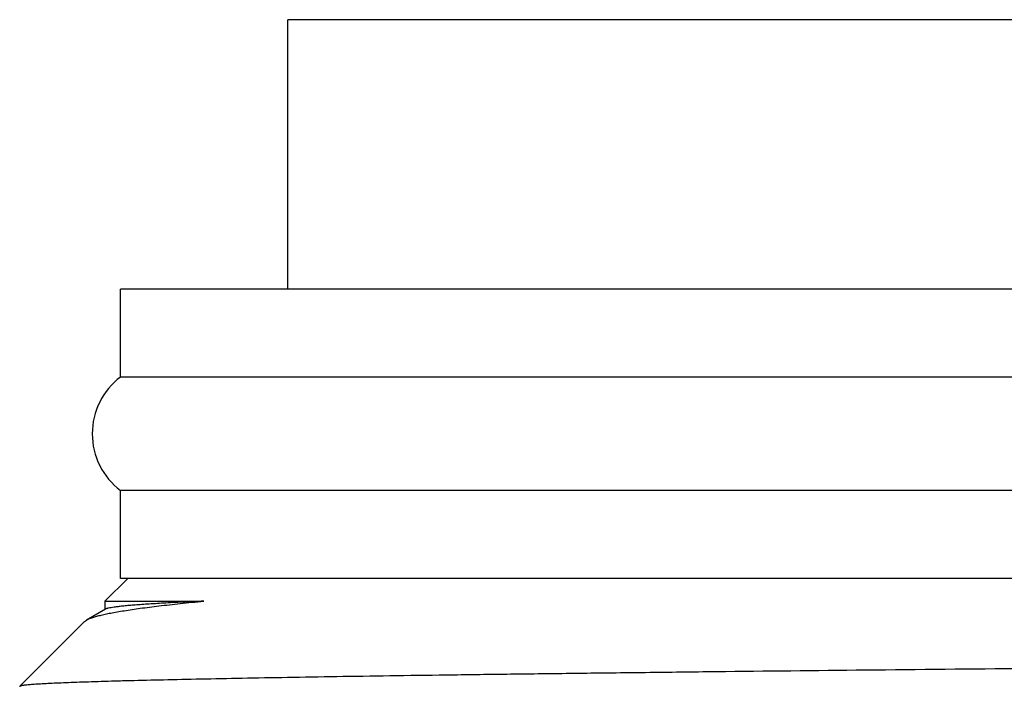
# Model space of a CAD drawing. Units: inches. Extents: x 0 to 11, y 0 to 8.5.
# Drawn here: x 9.6 to 9.7, y 6.4 to 6.5 of the extents above; entities that cross this region are included whole.
import ezdxf

# ---------------------------------------------------------------- set-up
doc = ezdxf.new("R2010")
doc.units = ezdxf.units.IN
doc.header["$LTSCALE"] = 0.605
doc.header["$MEASUREMENT"] = 0
doc.layers.get('0').update_dxf_attribs({"linetype": 'CONTINUOUS'})

msp = doc.modelspace()

# ---------------------------------------------------------------- linework, layer by layer
at = {"color": 7, "linetype": 'CONTINUOUS'}
for p, q in [((10.22738, 6.51102), (9.61738, 6.51102)), ((9.61738, 6.46352), (9.61738, 6.51102)), ((10.25688, 6.46352), (9.58788, 6.46352)), ((9.58788, 6.44802), (9.58788, 6.46352)), ((10.25688, 6.44802), (9.58788, 6.44802)), ((10.25688, 6.42802), (9.58788, 6.42802)), ((9.58788, 6.41252), (9.58788, 6.42802)), ((9.58913, 6.41252), (9.58511, 6.4085)), ((10.25688, 6.41252), (9.58788, 6.41252)), ((9.58511, 6.4085), (9.60257, 6.4085)), ((9.58511, 6.4085), (9.58511, 6.40704)), ((9.5852, 6.40709), (9.58187, 6.40517)), ((9.58151, 6.40491), (9.5701, 6.39349)), ((9.58151, 6.40491), (9.58187, 6.40517))]:
    msp.add_line(p, q, dxfattribs=at)
msp.add_arc((9.59538, 6.43802), 0.0125, 126.8699, 233.1301, dxfattribs=at)
for points, knots in [([(9.58187, 6.40517), (9.58194, 6.40521), (9.58208, 6.40528), (9.58239, 6.40543), (9.58286, 6.4056), (9.58352, 6.40581), (9.58429, 6.40601), (9.58518, 6.40622), (9.58618, 6.40643), (9.5873, 6.40663), (9.58903, 6.40692), (9.59148, 6.40728), (9.59477, 6.40769), (9.59852, 6.40811), (9.60117, 6.40837), (9.60257, 6.4085)], [0, 0, 0, 0, 0.010459, 0.022174, 0.049482, 0.082083, 0.120057, 0.163454, 0.212299, 0.266605, 0.326377, 0.462296, 0.619975, 0.799279, 1, 1, 1, 1]), ([(9.60257, 6.4085), (9.60131, 6.40845), (9.59894, 6.40834), (9.59561, 6.40816), (9.59312, 6.40801), (9.59136, 6.40789), (9.59022, 6.4078), (9.58919, 6.40772), (9.58827, 6.40763), (9.58747, 6.40754), (9.58679, 6.40745), (9.58623, 6.40737), (9.58583, 6.40729), (9.58557, 6.40723), (9.58542, 6.40719), (9.5853, 6.40714), (9.58523, 6.40711), (9.5852, 6.40709)], [0, 0, 0, 0, 0.216875, 0.407879, 0.572735, 0.645293, 0.71124, 0.770558, 0.82323, 0.869246, 0.908603, 0.941305, 0.967377, 0.977945, 0.986884, 0.99422, 1, 1, 1, 1]), ([(10.2646, 6.40264), (10.26451, 6.40263), (10.2643, 6.4026), (10.26381, 6.40255), (10.26307, 6.40249), (10.26203, 6.40242), (10.2608, 6.40234), (10.25936, 6.40227), (10.25705, 6.40217), (10.25367, 6.40205), (10.24903, 6.40191), (10.24362, 6.40176), (10.23745, 6.40162), (10.23054, 6.40148), (10.2229, 6.40133), (10.21456, 6.40119), (10.20553, 6.40105), (10.19217, 6.40085), (10.17393, 6.4006), (10.15032, 6.40032), (10.12455, 6.40003), (10.09689, 6.39975), (10.06758, 6.39946), (10.0369, 6.39918), (10.00514, 6.39889), (9.97258, 6.39861), (9.93954, 6.39832), (9.9063, 6.39804), (9.87319, 6.39775), (9.8405, 6.39747), (9.80854, 6.39719), (9.77759, 6.3969), (9.74794, 6.39662), (9.71985, 6.39634), (9.69754, 6.3961), (9.68066, 6.3959), (9.6688, 6.39576), (9.65752, 6.39562), (9.64682, 6.39548), (9.63675, 6.39534), (9.62732, 6.3952), (9.61856, 6.39506), (9.61047, 6.39491), (9.60309, 6.39477), (9.59643, 6.39463), (9.59133, 6.39451), (9.58762, 6.39442), (9.58512, 6.39434), (9.58281, 6.39427), (9.58069, 6.3942), (9.57876, 6.39413), (9.57702, 6.39406), (9.57548, 6.39399), (9.57413, 6.39392), (9.57313, 6.39386), (9.57243, 6.39381), (9.57198, 6.39378), (9.57157, 6.39374), (9.57121, 6.39371), (9.57091, 6.39367), (9.57065, 6.39364), (9.57044, 6.39361), (9.5703, 6.39357), (9.57021, 6.39355), (9.57016, 6.39353), (9.57013, 6.39352), (9.57011, 6.3935), (9.5701, 6.39349)], [0, 0, 0, 0, 0.000422, 0.000917, 0.002123, 0.003618, 0.005401, 0.007471, 0.009828, 0.015393, 0.022083, 0.029882, 0.038771, 0.04873, 0.059735, 0.071759, 0.084773, 0.098748, 0.129442, 0.163553, 0.200759, 0.240711, 0.283038, 0.327343, 0.373217, 0.420232, 0.467956, 0.515947, 0.563765, 0.61097, 0.657131, 0.701825, 0.744647, 0.785206, 0.823136, 0.841007, 0.858094, 0.874359, 0.889765, 0.904278, 0.917865, 0.930496, 0.942142, 0.952779, 0.962382, 0.97093, 0.974802, 0.978404, 0.981734, 0.984789, 0.987568, 0.99007, 0.992293, 0.994236, 0.995899, 0.996625, 0.99728, 0.997865, 0.998379, 0.998823, 0.999197, 0.9995, 0.999734, 0.999825, 0.999899, 0.999957, 1, 1, 1, 1]), ([(10.25932, 6.39939), (10.25926, 6.39937), (10.25911, 6.39933), (10.25885, 6.39927), (10.25855, 6.39922), (10.25805, 6.39914), (10.2573, 6.39904), (10.25626, 6.39893), (10.25502, 6.39881), (10.25358, 6.3987), (10.25195, 6.39859), (10.25013, 6.39848), (10.24812, 6.39836), (10.24505, 6.3982), (10.24075, 6.39801), (10.23503, 6.39779), (10.22858, 6.39756), (10.22141, 6.39733), (10.21353, 6.39711), (10.20498, 6.39688), (10.19577, 6.39665), (10.18591, 6.39643), (10.17156, 6.39612), (10.1522, 6.39573), (10.12741, 6.39528), (10.10069, 6.39483), (10.07231, 6.39438), (10.04252, 6.39392), (10.0116, 6.39347), (9.97985, 6.39302), (9.94756, 6.39256), (9.91503, 6.39211), (9.88258, 6.39166), (9.85049, 6.39121), (9.81908, 6.39075), (9.78864, 6.3903), (9.75945, 6.38985), (9.73179, 6.3894), (9.7098, 6.38901), (9.69317, 6.3887), (9.68149, 6.38848), (9.67037, 6.38825), (9.65983, 6.38802), (9.64992, 6.3878), (9.64064, 6.38757), (9.63202, 6.38734), (9.62408, 6.38712), (9.61685, 6.38689), (9.61032, 6.38666), (9.60453, 6.38644), (9.60017, 6.38625), (9.59705, 6.38609), (9.595, 6.38597), (9.59314, 6.38586), (9.59147, 6.38575), (9.59, 6.38564), (9.58889, 6.38554), (9.5881, 6.38546), (9.58759, 6.3854), (9.58712, 6.38535), (9.5867, 6.38529), (9.58633, 6.38523), (9.58601, 6.38518), (9.58574, 6.38512), (9.58554, 6.38507), (9.58541, 6.38503), (9.58533, 6.385), (9.58526, 6.38498), (9.58521, 6.38495), (9.58516, 6.38492), (9.58513, 6.38489), (9.58511, 6.38486), (9.58511, 6.38484), (9.58511, 6.38483)], [0, 0, 0, 0, 0.000312, 0.000696, 0.00115, 0.001677, 0.002947, 0.004505, 0.006352, 0.008487, 0.010908, 0.013616, 0.016607, 0.019881, 0.027269, 0.035762, 0.045341, 0.055984, 0.067666, 0.080359, 0.094034, 0.108659, 0.1242, 0.157881, 0.194762, 0.234498, 0.276717, 0.321024, 0.367004, 0.414227, 0.462249, 0.510623, 0.558894, 0.606611, 0.653327, 0.698605, 0.74202, 0.783167, 0.82166, 0.839797, 0.857139, 0.873643, 0.889271, 0.903987, 0.917756, 0.930547, 0.942329, 0.953074, 0.962759, 0.971359, 0.978856, 0.982185, 0.985231, 0.987994, 0.990472, 0.992663, 0.994566, 0.99541, 0.996181, 0.99688, 0.997507, 0.998062, 0.998545, 0.998956, 0.999296, 0.99944, 0.999566, 0.999675, 0.999768, 0.999844, 0.999907, 0.999957, 1, 1, 1, 1]), ([(9.5701, 6.39349), (9.57009, 6.39349), (9.57009, 6.39348), (9.57009, 6.39347), (9.57009, 6.39346), (9.5701, 6.39344), (9.57012, 6.39343), (9.57012, 6.39343)], [0, 0, 0, 0, 0.232541, 0.330675, 0.429604, 0.667462, 1, 1, 1, 1])]:
    msp.add_open_spline(points, degree=3, knots=knots, dxfattribs=at)

doc.saveas('drawing.dxf')
